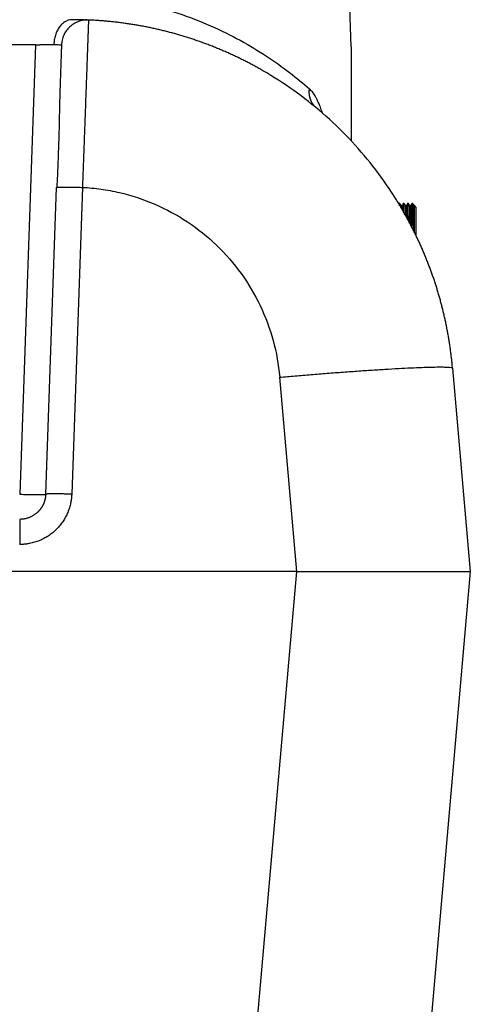
# Model space of a CAD drawing. Units: inches. Extents: x 0.3 to 21.8, y 0.2 to 16.9.
# Drawn here: x 18.2 to 19.2, y 4.2 to 6.4 of the extents above; entities that cross this region are included whole.
import ezdxf

# ---------------------------------------------------------------- set-up
doc = ezdxf.new("R2010")
doc.units = ezdxf.units.IN
doc.header["$MEASUREMENT"] = 0

msp = doc.modelspace()

# ---------------------------------------------------------------- linework, layer by layer
at = {"color": 7, "linetype": 'Continuous', "lineweight": 25}
for p, q in [((18.97309059, 6.33099983), (18.96756236, 6.48930711)), ((18.35490617, 6.39113626), (18.35268011, 6.39085547)), ((18.27315951, 6.33546097), (18.03638726, 6.33546097)), ((18.27318228, 6.33546151), (18.23836675, 5.33912643)), ((18.33043528, 6.33495843), (18.33079174, 6.33474714)), ((18.29602391, 5.33912643), (18.31977941, 6.01939516)), ((18.31977941, 6.01939516), (18.32080927, 6.01972016)), ((18.37743657, 6.01939516), (18.35368109, 5.33912643)), ((19.07904182, 5.98334644), (19.07900373, 5.98310627)), ((19.0811195, 5.98344753), (19.07904182, 5.98344753)), ((19.09073485, 5.98344753), (19.08865717, 5.98344753)), ((19.10035021, 5.98344753), (19.09827253, 5.98344753)), ((19.10904721, 5.98344753), (19.10788788, 5.98344753)), ((19.11123852, 5.98125622), (19.10904721, 5.98344753)), ((19.10904721, 5.95510599), (19.10904721, 5.98344753)), ((19.11255752, 5.97898016), (19.11132508, 5.98111451)), ((19.08608165, 5.97900164), (19.08368645, 5.97900164)), ((19.095697, 5.97900164), (19.09330189, 5.97900164)), ((19.10531236, 5.97900164), (19.10291725, 5.97900164)), ((19.11349319, 5.97900164), (19.11253261, 5.97900164)), ((19.1167395, 5.97575524), (19.11355682, 5.97893801)), ((19.1167395, 5.97575524), (19.1167395, 5.91320656)), ((19.19784026, 5.61873317), (19.19784216, 5.61871132)), ((19.19784026, 5.61873317), (19.19784216, 5.61871132)), ((19.19784216, 5.61871132), (19.23726877, 5.16806293)), ((18.85235851, 5.16806293), (18.81468845, 5.5986346)), ((18.85235851, 5.16806293), (17.04349293, 5.16806293)), ((18.66947699, 3.07771703), (18.85235851, 5.16806293)), ((18.85235851, 5.16806293), (19.23726877, 5.16806293)), ((19.23726877, 5.16806293), (19.05262876, 3.05761842))]:
    msp.add_line(p, q, dxfattribs=at)
for points, knots in [([(18.3331541, 6.4468187), (18.36411449, 6.4468155), (18.39448508, 6.44503035), (18.43871969, 6.44004871), (18.45324169, 6.43800369), (18.48178805, 6.43321003), (18.49581529, 6.43046192), (18.53711651, 6.42126817), (18.56360754, 6.41387365), (18.61429187, 6.3971075), (18.63849519, 6.38773378), (18.68455413, 6.36752903), (18.70640537, 6.3566998), (18.74771601, 6.3340973), (18.76717996, 6.32232215), (18.80372632, 6.29831854), (18.82081334, 6.2860822), (18.85257459, 6.26170653), (18.86724584, 6.24957232), (18.88067658, 6.23779345)], [0, 0, 0, 0, 0.125, 0.125, 0.1875, 0.1875, 0.25, 0.25, 0.375, 0.375, 0.5, 0.5, 0.625, 0.625, 0.75, 0.75, 0.875, 0.875, 1, 1, 1, 1]), ([(18.35268011, 6.39085547), (18.35099443, 6.39071679), (18.34674305, 6.39036704), (18.34005621, 6.38753254), (18.33290933, 6.38254194), (18.32649252, 6.37546526), (18.32118877, 6.36676461), (18.31730446, 6.35695922), (18.31480652, 6.34669241), (18.31430434, 6.33969537), (18.31406018, 6.33629339)], [0, 0, 0, 0, 0.0844071376, 0.2128789811, 0.3462371075, 0.4821265415, 0.6179030286, 0.7509367494, 0.8789049728, 1, 1, 1, 1]), ([(18.39090452, 6.39037378), (18.38710429, 6.39031864), (18.37950382, 6.39020836), (18.36842515, 6.38721334), (18.35812849, 6.38226481), (18.34901394, 6.37535042), (18.3414024, 6.36679728), (18.33572025, 6.35690596), (18.33228131, 6.34769303), (18.33167129, 6.34178594), (18.33145128, 6.3396555)], [0, 0, 0, 0, 0.1322034565, 0.2644066868, 0.3966101863, 0.5288132424, 0.6610164309, 0.793219769, 0.925422789, 1, 1, 1, 1]), ([(18.38338851, 6.39043578), (18.38214543, 6.39048826), (18.37964827, 6.39059369), (18.37280579, 6.39081556), (18.36392122, 6.39101324), (18.35619486, 6.39103924), (18.35230957, 6.39105232)], [0, 0, 0, 0, 0.2463277581, 0.4948350275, 0.7459722487, 1, 1, 1, 1]), ([(18.39001578, 6.39038344), (18.38824065, 6.39044607), (18.3844328, 6.39058044), (18.37963731, 6.39029865), (18.37707736, 6.39014823)], [0, 0, 0, 0, 0.4661746975, 1, 1, 1, 1]), ([(18.39090546, 6.39037082), (18.39090526, 6.39036801), (18.39090487, 6.39036239), (18.39090295, 6.39031689), (18.39090005, 6.39024425), (18.39089607, 6.3901418), (18.39089105, 6.39001025), (18.39088498, 6.38984941), (18.39087785, 6.38965934), (18.39086967, 6.38944004), (18.39086045, 6.38919153), (18.39085017, 6.38891382), (18.39083885, 6.38860692), (18.39082648, 6.38827087), (18.39081307, 6.38790568), (18.39079862, 6.38751138), (18.39078313, 6.38708801), (18.39076659, 6.3866356), (18.39074902, 6.38615418), (18.39073042, 6.3856438), (18.39071078, 6.38510449), (18.39069011, 6.38453629), (18.3906684, 6.38393926), (18.39064567, 6.38331344), (18.39062192, 6.38265889), (18.39059714, 6.38197565), (18.39057133, 6.38126377), (18.39054451, 6.38052333), (18.39051667, 6.37975438), (18.39048782, 6.37895697), (18.39045795, 6.37813117), (18.39042708, 6.37727705), (18.39039519, 6.37639467), (18.3903623, 6.3754841), (18.39032841, 6.37454541), (18.39029352, 6.37357868), (18.39025762, 6.37258397), (18.39022073, 6.37156136), (18.39018285, 6.37051093), (18.39014398, 6.36943275), (18.39010412, 6.36832691), (18.39006327, 6.36719348), (18.39002144, 6.36603255), (18.38997864, 6.3648442), (18.38993485, 6.36362851), (18.38989008, 6.36238558), (18.38984435, 6.36111548), (18.38979764, 6.35981833), (18.38974997, 6.35849421), (18.38970134, 6.35714322), (18.38965175, 6.35576549), (18.3896012, 6.3543611), (18.38954971, 6.35293018), (18.38949727, 6.35147283), (18.38944388, 6.34998916), (18.38938956, 6.34847929), (18.3893343, 6.34694334), (18.38927812, 6.34538142), (18.389221, 6.34379365), (18.38916296, 6.34218016), (18.38910401, 6.34054106), (18.38904414, 6.3388765), (18.38898336, 6.33718658), (18.38892167, 6.33547144), (18.38885908, 6.33373121), (18.3887956, 6.33196602), (18.38873122, 6.33017599), (18.38840065, 6.32098499), (18.3877468, 6.30280785), (18.38665981, 6.27261388), (18.38544351, 6.23888073), (18.38411316, 6.20206545), (18.38308827, 6.17378522), (18.38244779, 6.1561548), (18.38222253, 6.14995796), (18.38199554, 6.14371742), (18.38176687, 6.13743484), (18.3815366, 6.1311121), (18.38130478, 6.12475103), (18.38107147, 6.11835352), (18.38083675, 6.11192148), (18.38060066, 6.10545686), (18.38036327, 6.09896165), (18.38012465, 6.09243785), (18.37988486, 6.0858875), (18.37964395, 6.07931268), (18.37940201, 6.07271551), (18.37915908, 6.06609811), (18.37891524, 6.05946267), (18.37867054, 6.05281138), (18.37842507, 6.04614648), (18.37817888, 6.03947026), (18.37793203, 6.03278489), (18.37768464, 6.02609309), (18.37751926, 6.02162759), (18.37743658, 6.01939513)], [0, 0, 0, 0, 0.0056788221, 0.0113583826, 0.0170386175, 0.0227194647, 0.028400865, 0.0340827617, 0.0397651002, 0.0454478288, 0.051130898, 0.0568142611, 0.0624978735, 0.0681816933, 0.0738656811, 0.0795497999, 0.0852340152, 0.0909182947, 0.096602609, 0.1022869307, 0.1079712351, 0.1136554996, 0.1193397044, 0.1250238316, 0.130707866, 0.1363917945, 0.1420756066, 0.1477592936, 0.1534428497, 0.1591262707, 0.1648095551, 0.1704927033, 0.176175718, 0.181858604, 0.1875413683, 0.1932240198, 0.1989065695, 0.2045890305, 0.2102714179, 0.2159537486, 0.2216360415, 0.2273183174, 0.2330005988, 0.2386829104, 0.2443652781, 0.25004773, 0.2557302874, 0.2614129419, 0.267095678, 0.2727784821, 0.2784613414, 0.2841442446, 0.2898271816, 0.2955101433, 0.301193122, 0.306876111, 0.3125591047, 0.3182420987, 0.3239250894, 0.3296080744, 0.3352910523, 0.3409740225, 0.3466569855, 0.3523399426, 0.3580228958, 0.3637058483, 0.3693888038, 0.3750717668, 0.4500567772, 0.5250401606, 0.6000246139, 0.6750099193, 0.749993915, 0.7613567691, 0.7727193774, 0.7840819596, 0.7954447032, 0.8068077633, 0.8181712605, 0.8295352806, 0.8408998735, 0.8522650519, 0.8636307908, 0.8749970267, 0.8863636569, 0.8977305388, 0.9090974893, 0.9204642847, 0.9318306599, 0.9431963085, 0.9545608822, 0.965923991, 0.977285203, 0.9886440444, 1, 1, 1, 1]), ([(18.39090326, 6.39037378), (18.39088941, 6.39037476), (18.39087315, 6.39037592), (18.39012686, 6.39040636), (18.39001609, 6.39041087)], [0, 0, 0, 0, 0.8515814168, 1, 1, 1, 1]), ([(19.19783983, 5.61873314), (19.19769835, 5.62031954), (19.19741536, 5.62349249), (19.19695673, 5.62824897), (19.19647312, 5.63300339), (19.19596209, 5.63775535), (19.19542432, 5.64250473), (19.19485967, 5.64725136), (19.1942682, 5.65199505), (19.19364993, 5.65673565), (19.19300488, 5.66147298), (19.19233309, 5.66620686), (19.19163457, 5.67093712), (19.19090935, 5.6756636), (19.19015745, 5.68038611), (19.1893789, 5.6851045), (19.18857373, 5.68981858), (19.18774195, 5.69452818), (19.1868836, 5.69923314), (19.1859987, 5.70393328), (19.18508727, 5.70862843), (19.18414934, 5.71331842), (19.18318494, 5.71800307), (19.18219408, 5.72268221), (19.1811768, 5.72735568), (19.18013312, 5.73202329), (19.17906306, 5.73668488), (19.17796665, 5.74134028), (19.17684392, 5.74598931), (19.17569488, 5.75063182), (19.17451958, 5.75526763), (19.17331807, 5.75989662), (19.17209039, 5.76451863), (19.1708366, 5.76913354), (19.16955675, 5.7737412), (19.16825088, 5.77834148), (19.16691904, 5.78293422), (19.16556128, 5.78751929), (19.16417765, 5.79209656), (19.16276819, 5.79666587), (19.16133297, 5.8012271), (19.15987201, 5.8057801), (19.15838538, 5.81032473), (19.15687312, 5.81486085), (19.15533527, 5.81938832), (19.1537719, 5.82390701), (19.15218304, 5.82841676), (19.15056875, 5.83291745), (19.14892908, 5.83740892), (19.14726406, 5.84189105), (19.14557376, 5.84636369), (19.14385822, 5.8508267), (19.14211749, 5.85527994), (19.14035162, 5.85972328), (19.13856065, 5.86415656), (19.13674464, 5.86857966), (19.13490364, 5.87299243), (19.13303769, 5.87739473), (19.13114684, 5.88178643), (19.12923114, 5.88616737), (19.12729066, 5.89053743), (19.12532548, 5.89489647), (19.12333567, 5.89924436), (19.1213213, 5.90358095), (19.11928244, 5.90790612), (19.11721916, 5.91221972), (19.11513154, 5.91652163), (19.11301965, 5.9208117), (19.11088356, 5.92508979), (19.10872335, 5.92935578), (19.10653908, 5.93360953), (19.10433083, 5.9378509), (19.10209868, 5.94207975), (19.09984268, 5.94629595), (19.09756293, 5.95049937), (19.09525948, 5.95468986), (19.09293242, 5.95886729), (19.0905818, 5.96303153), (19.08820772, 5.96718244), (19.08581023, 5.97131988), (19.08338941, 5.97544372), (19.08094534, 5.97955382), (19.07847808, 5.98365005), (19.0759877, 5.98773227), (19.0734743, 5.99180034), (19.07093791, 5.99585414), (19.05473607, 6.02142607), (19.02247286, 6.06703233), (18.96932727, 6.12865613), (18.91050308, 6.18489995), (18.84656514, 6.23524308), (18.79804473, 6.26640078), (18.76860811, 6.28313311), (18.75971584, 6.28804722), (18.75076517, 6.29285398), (18.74175724, 6.29755269), (18.73269343, 6.3021428), (18.72357509, 6.30662372), (18.71440356, 6.31099488), (18.70518019, 6.31525571), (18.69590634, 6.31940564), (18.68658335, 6.32344409), (18.67721258, 6.32737048), (18.66779536, 6.33118424), (18.65833305, 6.3348848), (18.64882701, 6.33847156), (18.6392786, 6.34194396), (18.6296892, 6.34530139), (18.62006018, 6.34854327), (18.61039292, 6.35166904), (18.60068883, 6.35467838), (18.59094931, 6.35757091), (18.58117575, 6.36034629), (18.57136955, 6.36300417), (18.56153212, 6.3655442), (18.55166483, 6.36796602), (18.5417691, 6.37026929), (18.53184631, 6.37245367), (18.52189787, 6.3745188), (18.51192516, 6.37646434), (18.5019296, 6.37828995), (18.49191256, 6.37999529), (18.48187548, 6.38157999), (18.47181986, 6.38304376), (18.46174731, 6.38438655), (18.45165953, 6.38560824), (18.44155818, 6.38670881), (18.43144495, 6.38768797), (18.42132155, 6.38854642), (18.41118953, 6.38928111), (18.40105105, 6.38990303), (18.39428716, 6.3902149), (18.39090546, 6.39037082)], [0, 0, 0, 0, 0.0039196294, 0.0078396204, 0.0117599562, 0.0156806196, 0.0196015933, 0.0235228598, 0.0274444018, 0.0313662016, 0.0352882415, 0.039210504, 0.0431329713, 0.0470556255, 0.050978449, 0.0549014241, 0.0588245329, 0.0627477578, 0.0666710811, 0.0705944853, 0.074517953, 0.0784414666, 0.082365009, 0.0862885631, 0.0902121117, 0.0941356382, 0.0980591257, 0.101982558, 0.1059059186, 0.1098291927, 0.1137523774, 0.1176754774, 0.1215984972, 0.1255214412, 0.1294443136, 0.1333671187, 0.1372898604, 0.1412125426, 0.1451351693, 0.1490577441, 0.1529802706, 0.1569027527, 0.1608251937, 0.1647475972, 0.1686699668, 0.1725923059, 0.1765146181, 0.1804369067, 0.1843591754, 0.1882814276, 0.1922036669, 0.1961258971, 0.2000481217, 0.2039703446, 0.2078925695, 0.2118148006, 0.2157370418, 0.2196592973, 0.2235815714, 0.2275038681, 0.231426188, 0.2353485307, 0.2392708954, 0.2431932814, 0.2471156878, 0.2510381137, 0.2549605578, 0.2588830189, 0.262805496, 0.2667279875, 0.2706504921, 0.2745730085, 0.2784955352, 0.2824180707, 0.2863406137, 0.2902631626, 0.2941857162, 0.2981082729, 0.3020308316, 0.305953391, 0.3098759498, 0.313798507, 0.3177210617, 0.3216436129, 0.3255661599, 0.329488702, 0.3334112388, 0.4000640503, 0.4667161931, 0.5333688988, 0.6000216609, 0.6666742028, 0.6750072328, 0.6833402488, 0.6916732697, 0.700006313, 0.7083393863, 0.7166724929, 0.7250056333, 0.7333388061, 0.7416720082, 0.7500052356, 0.7583384837, 0.7666717479, 0.7750050244, 0.7833383088, 0.7916715816, 0.8000048146, 0.8083379823, 0.816671076, 0.8250041182, 0.8333371335, 0.8416701443, 0.8500031718, 0.8583362361, 0.8666693568, 0.8750025535, 0.8833358464, 0.8916692565, 0.9000028064, 0.9083365205, 0.9166704257, 0.9250045514, 0.9333388723, 0.9416732349, 0.9500074656, 0.958341387, 0.9666748193, 0.9750075804, 0.983339487, 0.9916703549, 1, 1, 1, 1]), ([(18.27318227, 6.33546183), (18.27361465, 6.33547678), (18.27447946, 6.33550668), (18.27577617, 6.33555022), (18.2770717, 6.33559279), (18.27836535, 6.33563424), (18.27965643, 6.3356746), (18.28094428, 6.33571382), (18.28222827, 6.33575191), (18.28350774, 6.33578884), (18.28478207, 6.33582459), (18.2860506, 6.33585914), (18.28731269, 6.33589249), (18.28856769, 6.3359246), (18.28981497, 6.33595547), (18.29105388, 6.33598508), (18.29228377, 6.33601341), (18.29350401, 6.33604044), (18.29471393, 6.33606615), (18.29591295, 6.33609054), (18.29710047, 6.3361136), (18.29827591, 6.33613531), (18.29943868, 6.33615566), (18.30058821, 6.33617466), (18.3017239, 6.33619227), (18.30284517, 6.33620851), (18.30395145, 6.33622336), (18.30504214, 6.3362368), (18.30611667, 6.33624883), (18.30717445, 6.33625945), (18.30821491, 6.33626863), (18.30923745, 6.33627638), (18.31024151, 6.33628269), (18.31122675, 6.33628756), (18.31219215, 6.33629098), (18.3131391, 6.33629307), (18.31375318, 6.33629326), (18.31406018, 6.33629336)], [0, 0, 0, 0, 0.0285668085, 0.0571371788, 0.0857091975, 0.1142813003, 0.1428532688, 0.1714253265, 0.1999975881, 0.2285700786, 0.2571427537, 0.2857155212, 0.3142882615, 0.3428608493, 0.3714331742, 0.400005162, 0.4285767961, 0.4571481388, 0.4857193506, 0.5142906336, 0.5428621118, 0.5714338332, 0.6000057916, 0.628577947, 0.6571502474, 0.6857226494, 0.7142951398, 0.7428677564, 0.7714406092, 0.8000139013, 0.8285879504, 0.8571630395, 0.885738142, 0.9143114303, 0.942880922, 0.9714445118, 1, 1, 1, 1]), ([(18.31406194, 6.33629321), (18.31635484, 6.33625477), (18.32138872, 6.33617037), (18.3260611, 6.33575887), (18.32905335, 6.33535696), (18.32988683, 6.33514127), (18.33031267, 6.33503108)], [0, 0, 0, 0, 0.2731957817, 0.5997791362, 0.7955245224, 1, 1, 1, 1]), ([(18.33117826, 6.33969223), (18.33116722, 6.33937405), (18.33114582, 6.3387571), (18.33098011, 6.3340084), (18.33074117, 6.32716316), (18.33043996, 6.31853584), (18.33009698, 6.30871376), (18.32970789, 6.29756846), (18.32928239, 6.2853955), (18.32883622, 6.27258533), (18.32839129, 6.25995719), (18.32796758, 6.24731664), (18.3275496, 6.23402915), (18.32713434, 6.21984217), (18.32673622, 6.20472999), (18.32635887, 6.18861915), (18.32606473, 6.1713706), (18.32570016, 6.15324371), (18.32519653, 6.13417134), (18.32457979, 6.11440331), (18.32381274, 6.09291466), (18.32290093, 6.06980534), (18.32186111, 6.04521759), (18.32111112, 6.02834658), (18.32072777, 6.01972323)], [0, 0, 0, 0, 0.064656992, 0.1253674725, 0.182112156, 0.2349061699, 0.2837564947, 0.3286600784, 0.3773276903, 0.4203081324, 0.4578008814, 0.4942216722, 0.5314125835, 0.5694155649, 0.6082744725, 0.648034571, 0.6887821665, 0.7321418297, 0.7709216048, 0.8120891469, 0.8556231882, 0.9014942194, 0.9496503362, 1, 1, 1, 1]), ([(18.97308572, 6.33099965), (18.97308572, 6.33101643), (18.97308572, 6.3310631), (18.97308572, 6.32973076), (18.97308572, 6.32700733), (18.97308572, 6.32194543), (18.97308572, 6.3142291), (18.97308572, 6.30193278), (18.97308572, 6.2861846), (18.97308572, 6.26707048), (18.97308572, 6.24721121), (18.97308572, 6.21803659), (18.97308572, 6.17931729), (18.97308572, 6.14440503), (18.97308572, 6.12532475), (18.97308572, 6.12257527)], [0, 0, 0, 0, 0.0148081245, 0.0411589628, 0.0722103031, 0.104140237, 0.1580490505, 0.213252222, 0.2995629774, 0.3859915137, 0.4743777949, 0.5627830399, 0.7643084523, 0.9660367783, 1, 1, 1, 1]), ([(18.89607085, 6.19545288), (18.89578561, 6.19569398), (18.89521483, 6.19617644), (18.89438324, 6.19692961), (18.89356977, 6.19770436), (18.89277677, 6.19850234), (18.89200434, 6.19932253), (18.89125315, 6.20016459), (18.89052366, 6.20102796), (18.88981637, 6.20191214), (18.88913175, 6.20281659), (18.88847023, 6.20374077), (18.88783221, 6.20468413), (18.88721809, 6.2056461), (18.88662822, 6.20662611), (18.88606295, 6.20762359), (18.88552259, 6.20863796), (18.88500743, 6.20966864), (18.88451775, 6.21071504), (18.88405379, 6.21177658), (18.8836158, 6.21285267), (18.88320398, 6.21394272), (18.88281854, 6.21504615), (18.88245965, 6.21616238), (18.88212748, 6.21729083), (18.88182217, 6.21843092), (18.88154388, 6.21958208), (18.88129272, 6.22074372), (18.8810688, 6.22191529), (18.88087223, 6.22309621), (18.88070309, 6.22428593), (18.88056147, 6.22548387), (18.88044744, 6.22668949), (18.88036107, 6.22790222), (18.88030241, 6.22912151), (18.88027151, 6.2303468), (18.88026841, 6.23157754), (18.88029319, 6.23281318), (18.88034569, 6.23405314), (18.88042661, 6.23529691), (18.88053346, 6.23654382), (18.88062822, 6.23737673), (18.88067562, 6.23779333)], [0, 0, 0, 0, 0.0249056397, 0.0498379688, 0.0747934925, 0.0997688934, 0.1247610372, 0.1497669789, 0.1747839668, 0.199809447, 0.2248410662, 0.2498766744, 0.274914327, 0.2999522851, 0.3249890163, 0.3500231939, 0.3750536958, 0.4000796028, 0.4251001955, 0.4501149514, 0.4751235407, 0.5001258218, 0.5251218358, 0.5501118011, 0.5750961066, 0.6000753048, 0.6250501045, 0.6500213626, 0.6749900759, 0.6999573718, 0.7249244995, 0.7498928197, 0.7748637953, 0.7998389804, 0.8248200099, 0.8498085887, 0.87480648, 0.8998154946, 0.9248374787, 0.9498743028, 0.974927849, 1, 1, 1, 1]), ([(18.90926768, 6.18409062), (18.90885394, 6.18548165), (18.90715542, 6.19119224), (18.90416329, 6.19925666), (18.90041443, 6.2083063), (18.89692537, 6.21558128), (18.89258896, 6.22336589), (18.88729271, 6.23124814), (18.88285951, 6.23563336), (18.88067586, 6.23779338)], [0, 0, 0, 0, 0.0588016823, 0.2413988155, 0.3708700559, 0.49711666, 0.6206816676, 0.813160566, 1, 1, 1, 1]), ([(18.32080927, 6.01972016), (18.3208373, 6.01972969), (18.32121408, 6.01985774), (18.32399318, 6.02002242), (18.32917279, 6.02019227), (18.33644, 6.02024526), (18.34521693, 6.02019109), (18.35524717, 6.02002716), (18.36612436, 6.01976718), (18.37366583, 6.01951916), (18.37743657, 6.01939516)], [0, 0, 0, 0, 0.0113502854, 0.1525834477, 0.2938219747, 0.4350571545, 0.5762938438, 0.7175297517, 0.8587645442, 1, 1, 1, 1]), ([(18.37743658, 6.01939513), (18.39121719, 6.01872097), (18.40497331, 6.01742976), (18.43231081, 6.01362022), (18.44589096, 6.01110077), (18.48620723, 6.00173589), (18.5125197, 5.99307637), (18.56318544, 5.97120179), (18.58753366, 5.95798684), (18.63348165, 5.92742719), (18.65507959, 5.91008135), (18.69483785, 5.87181841), (18.7129941, 5.8508996), (18.74528818, 5.80616148), (18.75942113, 5.78233915), (18.78321689, 5.73256267), (18.79287402, 5.70660968), (18.80740999, 5.65338146), (18.81228394, 5.62609696), (18.81468841, 5.59863462)], [0, 0, 0, 0, 0.0625, 0.0625, 0.125, 0.125, 0.25, 0.25, 0.375, 0.375, 0.5, 0.5, 0.625, 0.625, 0.75, 0.75, 0.875, 0.875, 1, 1, 1, 1]), ([(19.0808082, 5.97972205), (19.08085368, 5.98074496), (19.08095907, 5.9831159), (19.08106135, 5.98318243), (19.0811195, 5.98322026)], [0, 0, 0, 0, 0.4314358323, 1, 1, 1, 1]), ([(19.08371136, 5.97898016), (19.08328346, 5.97972125), (19.08242767, 5.98120344), (19.0815718, 5.98268559), (19.08114386, 5.98342668)], [0, 0, 0, 0, 0.4999955951, 1, 1, 1, 1]), ([(19.08861981, 5.98339698), (19.08819191, 5.98265599), (19.0873361, 5.98117399), (19.0864803, 5.979692), (19.0860524, 5.978951)], [0, 0, 0, 0, 0.499999073, 1, 1, 1, 1]), ([(19.08865717, 5.98334644), (19.08859252, 5.98314053), (19.08845767, 5.98271103), (19.08824724, 5.97800582), (19.08808361, 5.97289723), (19.08799517, 5.96844411), (19.08797683, 5.96752061)], [0, 0, 0, 0, 0.2894226085, 0.6036842691, 0.9178108902, 1, 1, 1, 1]), ([(19.08998375, 5.96405481), (19.09002972, 5.96638959), (19.09014696, 5.97234313), (19.09034092, 5.9785077), (19.0905473, 5.98285393), (19.09067662, 5.98310653), (19.09073485, 5.98322026)], [0, 0, 0, 0, 0.1862750581, 0.4749897687, 0.763622415, 1, 1, 1, 1]), ([(19.0933268, 5.97898016), (19.09289887, 5.97972124), (19.09204301, 5.98120342), (19.09118715, 5.98268559), (19.09075922, 5.98342668)], [0, 0, 0, 0, 0.49999999, 1, 1, 1, 1]), ([(19.09823516, 5.98339698), (19.09780726, 5.98265599), (19.09695146, 5.98117399), (19.09609566, 5.979692), (19.09566776, 5.978951)], [0, 0, 0, 0, 0.499999073, 1, 1, 1, 1]), ([(19.09827253, 5.98334644), (19.09820792, 5.98312927), (19.09807317, 5.98267629), (19.09786258, 5.9781588), (19.0976467, 5.97068191), (19.09745995, 5.96164114), (19.09734019, 5.95409002), (19.09729082, 5.95097762)], [0, 0, 0, 0, 0.2000055826, 0.4171762087, 0.634253524, 0.8492471503, 1, 1, 1, 1]), ([(19.09930749, 5.94723689), (19.09930851, 5.94731058), (19.0993814, 5.95256191), (19.09952533, 5.96073988), (19.09973706, 5.97131964), (19.09995625, 5.97856655), (19.10016266, 5.98284228), (19.10029198, 5.98310292), (19.10035021, 5.98322026)], [0, 0, 0, 0, 0.0029356007, 0.2091913299, 0.4148545372, 0.6224678157, 0.8300220821, 1, 1, 1, 1]), ([(19.10294216, 5.97898016), (19.10251423, 5.97972124), (19.10165837, 5.98120342), (19.10080251, 5.98268559), (19.10037458, 5.98342668)], [0, 0, 0, 0, 0.49999999, 1, 1, 1, 1]), ([(19.10785052, 5.98339698), (19.10742262, 5.98265599), (19.10656681, 5.98117399), (19.10571101, 5.979692), (19.10528311, 5.978951)], [0, 0, 0, 0, 0.499999073, 1, 1, 1, 1]), ([(19.10788788, 5.98334644), (19.10782328, 5.98313058), (19.10768854, 5.98268034), (19.10747787, 5.97814094), (19.1072623, 5.97074841), (19.1070541, 5.9603859), (19.10685029, 5.94804934), (19.10671434, 5.93805766), (19.10665003, 5.93333098)], [0, 0, 0, 0, 0.1588842178, 0.3314043276, 0.5038503048, 0.6746410148, 0.8460849335, 1, 1, 1, 1]), ([(19.11122101, 5.98123871), (19.11121422, 5.98125707), (19.11110913, 5.98154092), (19.11090543, 5.98107262), (19.11060563, 5.97975549), (19.11030186, 5.97722958), (19.1099955, 5.97362299), (19.10968195, 5.96876869), (19.10936748, 5.96273123), (19.10915426, 5.9576546), (19.10904721, 5.95510599)], [0, 0, 0, 0, 0.0094706721, 0.1463838564, 0.282820857, 0.4192565188, 0.5595579408, 0.6998598978, 0.8493210886, 1, 1, 1, 1]), ([(19.08368672, 5.97880452), (19.08367586, 5.97886574), (19.08359511, 5.97932102), (19.08349242, 5.97825976), (19.08339872, 5.97599007), (19.0833766, 5.97545433)], [0, 0, 0, 0, 0.1060982604, 0.7890027614, 1, 1, 1, 1]), ([(19.08605186, 5.97866733), (19.08599999, 5.97845588), (19.08587797, 5.97795843), (19.0857339, 5.97532514), (19.08564432, 5.97220379), (19.0856264, 5.97157949)], [0, 0, 0, 0, 0.3716592908, 0.874326255, 1, 1, 1, 1]), ([(19.09330216, 5.97880452), (19.09329131, 5.97886721), (19.09321057, 5.97933344), (19.09305834, 5.97732988), (19.09284252, 5.97243336), (19.09266776, 5.96632847), (19.09256785, 5.96109244), (19.09253779, 5.95951704)], [0, 0, 0, 0, 0.043167294, 0.3210148334, 0.6008267047, 0.8798975468, 1, 1, 1, 1]), ([(19.09566731, 5.97866733), (19.0956154, 5.97848036), (19.0954933, 5.97804051), (19.0952957, 5.97386571), (19.09508252, 5.9665835), (19.09493994, 5.96020315), (19.09486503, 5.95577582), (19.09485781, 5.95534877)], [0, 0, 0, 0, 0.1949182557, 0.4585440287, 0.7220560071, 0.9731900641, 1, 1, 1, 1]), ([(19.10291752, 5.97880452), (19.10290666, 5.97886732), (19.10282592, 5.97933431), (19.10267386, 5.97729998), (19.10245781, 5.9725407), (19.10224295, 5.9645266), (19.10204701, 5.95464719), (19.1019161, 5.94630272), (19.10185594, 5.94246798)], [0, 0, 0, 0, 0.0310252351, 0.2307200517, 0.4318266909, 0.6324007288, 0.8310679561, 1, 1, 1, 1]), ([(19.10528266, 5.97866733), (19.10523076, 5.97848288), (19.10510867, 5.97804897), (19.10491097, 5.97381755), (19.10469818, 5.96675868), (19.10449493, 5.95693056), (19.10432885, 5.94738376), (19.10422786, 5.94033343), (19.10419572, 5.93808951)], [0, 0, 0, 0, 0.1451705867, 0.3415129354, 0.5377705326, 0.7248093416, 0.9124144612, 1, 1, 1, 1]), ([(19.11253288, 5.97880452), (19.11252202, 5.97886731), (19.11244127, 5.97933424), (19.11228924, 5.97730228), (19.11207311, 5.97253247), (19.11185852, 5.96455701), (19.11165134, 5.953991), (19.11143811, 5.94063736), (19.11129161, 5.93058999), (19.11121804, 5.92458253), (19.11121605, 5.92442042)], [0, 0, 0, 0, 0.0250608891, 0.1863660214, 0.348811565, 0.510826889, 0.671301984, 0.8330079757, 0.995493829, 1, 1, 1, 1]), ([(19.11349319, 5.91978356), (19.11349319, 5.92416239), (19.11349319, 5.93188792), (19.11349319, 5.9416144), (19.11349319, 5.9497667), (19.11349319, 5.95705867), (19.11349319, 5.96338222), (19.11349319, 5.96863865), (19.11349319, 5.97287232), (19.11349319, 5.97608239), (19.11349319, 5.97810812), (19.11349319, 5.97902925), (19.11349319, 5.97890731), (19.11349319, 5.97887429)], [0, 0, 0, 0, 0.121194631, 0.2138222463, 0.3064488863, 0.4017677097, 0.4970856646, 0.5897133086, 0.6823405945, 0.7776594261, 0.8729776523, 0.9656051934, 1, 1, 1, 1]), ([(19.10867672, 5.92937599), (19.1086867, 5.93019835), (19.10876929, 5.937003), (19.10889436, 5.94558689), (19.10900688, 5.95259429), (19.10904721, 5.95510599)], [0, 0, 0, 0, 0.0810462625, 0.6706156302, 1, 1, 1, 1]), ([(18.81468841, 5.59863462), (18.82596, 5.59961956), (18.83743828, 5.60060511), (18.86068555, 5.60256314), (18.87245446, 5.60353561), (18.89613411, 5.60545154), (18.9080447, 5.60639497), (18.931836, 5.60823579), (18.94371647, 5.60913315), (18.96725863, 5.61086444), (18.97892001, 5.61169834), (19.00182591, 5.61328587), (19.01307008, 5.61403947), (19.03494406, 5.61545106), (19.0455735, 5.61610901), (19.0660318, 5.61731637), (19.07586033, 5.61786575), (19.0945523, 5.61884625), (19.10341548, 5.61927736), (19.12004308, 5.62001537), (19.12780733, 5.62032228), (19.14214082, 5.62080999), (19.14871001, 5.6209908), (19.1605981, 5.62122842), (19.16591706, 5.62128524), (19.17529059, 5.62128057), (19.17934531, 5.6212191), (19.18621456, 5.62098661), (19.18902931, 5.6208156), (19.19347589, 5.62037506), (19.19510796, 5.62010555), (19.19727266, 5.61948052), (19.19780555, 5.61912503), (19.19783983, 5.61873315)], [0, 0, 0, 0, 0.0625, 0.0625, 0.125, 0.125, 0.1875, 0.1875, 0.25, 0.25, 0.3125, 0.3125, 0.375, 0.375, 0.4375, 0.4375, 0.5, 0.5, 0.5625, 0.5625, 0.625, 0.625, 0.6875, 0.6875, 0.75, 0.75, 0.8125, 0.8125, 0.875, 0.875, 0.9375, 0.9375, 1, 1, 1, 1]), ([(18.23836675, 5.33912643), (18.24213748, 5.33899491), (18.24590812, 5.33887635), (18.25330489, 5.33866971), (18.25693085, 5.33858162), (18.26389913, 5.33843928), (18.26724128, 5.33838504), (18.27351368, 5.33831248), (18.27644378, 5.33829417), (18.28177965, 5.33829417), (18.28418528, 5.33831248), (18.28837986, 5.33838504), (18.29016871, 5.33843928), (18.29306106, 5.33858162), (18.2941645, 5.33866971), (18.29564364, 5.33887635), (18.29601932, 5.33899491), (18.29602391, 5.33912643)], [0, 0, 0, 0, 0.125, 0.125, 0.25, 0.25, 0.375, 0.375, 0.5, 0.5, 0.625, 0.625, 0.75, 0.75, 0.875, 0.875, 1, 1, 1, 1]), ([(18.29602206, 5.3391057), (18.29600468, 5.33868432), (18.29596992, 5.33784155), (18.29588262, 5.33657924), (18.29576951, 5.33531912), (18.29562806, 5.33406191), (18.29545912, 5.33280818), (18.29526263, 5.33155853), (18.29503879, 5.33031352), (18.29478772, 5.32907373), (18.29450958, 5.32783975), (18.29420449, 5.32661213), (18.29387262, 5.32539147), (18.29351409, 5.32417834), (18.29312905, 5.32297331), (18.29271765, 5.32177696), (18.29228003, 5.32058987), (18.29181632, 5.31941263), (18.29132675, 5.31824579), (18.29081162, 5.31708989), (18.29027124, 5.31594547), (18.28970591, 5.31481306), (18.2891159, 5.31369322), (18.28850154, 5.31258648), (18.2878631, 5.31149338), (18.2872009, 5.31041447), (18.28651522, 5.30935027), (18.28580637, 5.30830133), (18.28507464, 5.30726818), (18.28432033, 5.30625136), (18.28354371, 5.30525141), (18.28274521, 5.30426879), (18.28192525, 5.30330392), (18.28108428, 5.30235723), (18.28022271, 5.30142915), (18.27934098, 5.30052011), (18.27812234, 5.29931752), (18.27653607, 5.29785355), (18.27454442, 5.2961751), (18.27247863, 5.29458821), (18.27034258, 5.29309658), (18.26814104, 5.29170269), (18.26587867, 5.29040914), (18.26356019, 5.2892185), (18.26119035, 5.28813336), (18.25877391, 5.2871563), (18.2563156, 5.28628995), (18.25382061, 5.28553567), (18.25129403, 5.28489461), (18.24874096, 5.28436819), (18.24616647, 5.28395686), (18.2435757, 5.28366461), (18.24097394, 5.28348214), (18.23923582, 5.28346011), (18.23836675, 5.2834491)], [0, 0, 0, 0, 0.0143001486, 0.0286002776, 0.0428995606, 0.0571975994, 0.0714946065, 0.0857908044, 0.1000863725, 0.1143814564, 0.1286761771, 0.1429706407, 0.1572649471, 0.1715592003, 0.1858535167, 0.2001480354, 0.214442927, 0.2287383972, 0.2430345571, 0.2573313697, 0.2716287485, 0.2859265722, 0.3002246945, 0.3145229545, 0.3288211865, 0.343119233, 0.3574169841, 0.3717143772, 0.3860113858, 0.4003080293, 0.4146043863, 0.4289005843, 0.4431967197, 0.457492845, 0.4717889795, 0.4860851187, 0.5003812446, 0.5297690045, 0.5591566024, 0.5885444997, 0.6179337465, 0.6473248296, 0.6767174368, 0.706110512, 0.7355024305, 0.7648918891, 0.794278577, 0.8236637776, 0.8530486658, 0.8824341368, 0.9118211526, 0.9412110899, 0.9706054135, 1, 1, 1, 1]), ([(18.35368109, 5.33912644), (18.35365688, 5.33851072), (18.35360848, 5.33728), (18.35349855, 5.33543658), (18.35336134, 5.33359669), (18.35319417, 5.33176043), (18.35299775, 5.32992777), (18.3527719, 5.32809873), (18.35251666, 5.32627329), (18.35223203, 5.32445146), (18.351918, 5.32263324), (18.35157457, 5.32081863), (18.35120175, 5.31900761), (18.35013205, 5.31420071), (18.34796145, 5.30649082), (18.34394007, 5.29616076), (18.33895339, 5.28626077), (18.33303907, 5.27688621), (18.32625528, 5.26811561), (18.3186538, 5.26004015), (18.31031889, 5.25272109), (18.30131581, 5.24624401), (18.29173855, 5.24065499), (18.28166907, 5.23601255), (18.27120121, 5.23235141), (18.26281771, 5.23030288), (18.25675463, 5.2292227), (18.25309955, 5.22869193), (18.24943288, 5.22827862), (18.24575453, 5.22798565), (18.24206452, 5.22780234), (18.23960023, 5.2277799), (18.23836677, 5.22776867)], [0, 0, 0, 0, 0.0104371588, 0.0208623688, 0.0312782967, 0.041687616, 0.0520930056, 0.0624971473, 0.0729027238, 0.0833124168, 0.0937289049, 0.1041548613, 0.1145929518, 0.1250458334, 0.1875661416, 0.2500176276, 0.3125213204, 0.3750171925, 0.4374511017, 0.5000028853, 0.5625303985, 0.6249864326, 0.6875010573, 0.7499872016, 0.8124189602, 0.8749614745, 0.8958331739, 0.9166634582, 0.9374737788, 0.9582856489, 0.9791205769, 1, 1, 1, 1]), ([(18.35368109, 5.33912637), (18.35028568, 5.3392448), (18.34676346, 5.33935712), (18.33962938, 5.33955988), (18.33601824, 5.33965026), (18.32892554, 5.33979967), (18.32544543, 5.33985863), (18.3188565, 5.33993817), (18.3157494, 5.33995869), (18.31012153, 5.3399587), (18.30760203, 5.33993818), (18.30329035, 5.33985867), (18.30149848, 5.33979972), (18.29868407, 5.33965032), (18.29766087, 5.33955995), (18.29633288, 5.3393572), (18.29602692, 5.33924489), (18.29602279, 5.33912646)], [0, 0, 0, 0, 0.125, 0.125, 0.25, 0.25, 0.375, 0.375, 0.5, 0.5, 0.625, 0.625, 0.75, 0.75, 0.875, 0.875, 1, 1, 1, 1]), ([(18.23836675, 5.2834491), (18.23836675, 5.28344909), (18.23836675, 5.28316144), (18.23836676, 5.28190543), (18.23836676, 5.28093604), (18.23836676, 5.27826538), (18.23836676, 5.27656349), (18.23836676, 5.27245945), (18.23836676, 5.27005749), (18.23836676, 5.26467542), (18.23836676, 5.26169636), (18.23836677, 5.25535368), (18.23836677, 5.25199156), (18.23836677, 5.2451076), (18.23836677, 5.2415871), (18.23836677, 5.23459743), (18.23836677, 5.23112903), (18.23836677, 5.22776858)], [0, 0, 0, 0, 0.125, 0.125, 0.25, 0.25, 0.375, 0.375, 0.5, 0.5, 0.625, 0.625, 0.75, 0.75, 0.875, 0.875, 1, 1, 1, 1])]:
    msp.add_open_spline(points, degree=3, knots=knots, dxfattribs=at)

doc.saveas('drawing.dxf')
